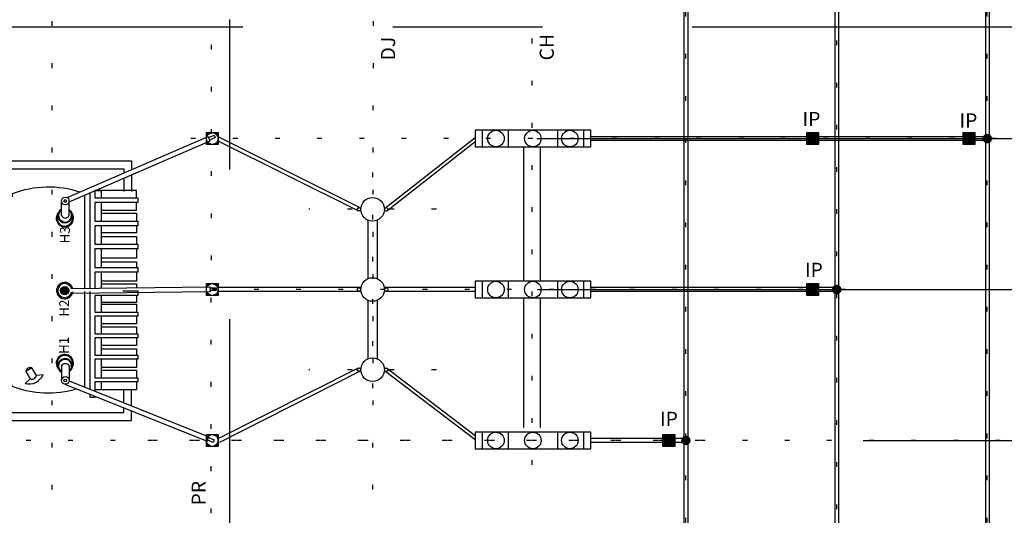
# Model space of a CAD drawing. Units: metres. Extents: x 294 to 2619, y 940 to 1461.
# Drawn here: x 1580 to 1601, y 1059 to 1069 of the extents above; entities that cross this region are included whole.
import ezdxf

# ---------------------------------------------------------------- set-up
doc = ezdxf.new("R2010")
doc.units = ezdxf.units.M
doc.header["$LTSCALE"] = 0.1
doc.linetypes.add('CENTER', pattern=[50.800000000000004, 31.75, -6.35, 6.35, -6.35])
doc.linetypes.add('DOT2', pattern=[3.175, 0, -3.175])
doc.layers.get('Defpoints').update_dxf_attribs({"lineweight": 9})
for name, color, linetype in [('COTA', 8, 'Continuous'), ('Ejes', 251, 'DOT2'), ('TEXTOS', 4, 'Continuous'), ('TRAFOS', 3, 'Continuous')]:
    doc.layers.add(name, color=color, linetype=linetype)
doc.styles.add('002', font='verdana.TTF')
doc.styles.add('Legend', font='CALIBRI.TTF')
doc.dimstyles.new('002', dxfattribs={"dimtxt": 0.25, "dimasz": 0.25, "dimexe": 0.2, "dimexo": 0.1, "dimgap": 0.15, "dimtad": 1, "dimzin": 4, "dimtxsty": '002', "dimblk": 'OBLIQUE', "dimcen": 0.1, "dimclrd": 250, "dimclre": 250, "dimclrt": 2, "dimadec": 1, "dimazin": 2, "dimtfac": 1, "dimtmove": 0, "dimatfit": 3, "dimfxl": 1, "dimarcsym": 1})

# ---------------------------------------------------------------- blocks, each defined once
blk = doc.blocks.new('_Oblique')
at = {"color": 0, "linetype": 'ByBlock', "lineweight": -2}
blk.add_line((-0.5, -0.5), (0.5, 0.5), dxfattribs=at)
blk = doc.blocks.new('*D49')
at = {"layer": 'COTA', "color": 250, "lineweight": -2}
for p, q in [((1590.768668862186, 1072.275973290216), (1601.991267315149, 1072.275973290216)), ((1601.791267315149, 1072.275973290216), (1601.791267315149, 1066.743118994393)), ((1590.768668862186, 1066.743118994393), (1601.991267315149, 1066.743118994393))]:
    blk.add_line(p, q, dxfattribs=at)
at = {"layer": 'Defpoints', "color": 0}
for p in [(1590.668668862186, 1072.275973290216), (1590.668668862186, 1066.743118994393), (1601.791267315149, 1066.743118994393)]:
    blk.add_point(p, dxfattribs=at)
at = {"layer": 'COTA', "color": 250, "lineweight": -2, "xscale": 0.25, "yscale": 0.25, "zscale": 0.25}
for p, rotation in [((1601.791267315149, 1072.275973290216), 90), ((1601.791267315149, 1066.743118994393), 270)]:
    blk.add_blockref('_Oblique', p, dxfattribs=dict(at, rotation=rotation))
at = {"layer": 'COTA', "color": 2, "insert": (1601.482603782576, 1069.509546142305), "char_height": 0.25, "attachment_point": 5, "rotation": 90, "style": '002'}
blk.add_mtext('5,53', dxfattribs=at)
blk = doc.blocks.new('*D50')
at = {"layer": 'COTA', "color": 250, "lineweight": -2}
for p, q in [((1590.752701167842, 1066.743118994393), (1601.991267315149, 1066.743118994393)), ((1601.791267315149, 1066.743118994393), (1601.791267315149, 1063.543118994382)), ((1590.768668862186, 1063.543118994382), (1601.991267315149, 1063.543118994382))]:
    blk.add_line(p, q, dxfattribs=at)
at = {"layer": 'Defpoints', "color": 0}
for p in [(1590.652701167842, 1066.743118994393), (1590.668668862186, 1063.543118994382), (1601.791267315149, 1063.543118994382)]:
    blk.add_point(p, dxfattribs=at)
at = {"layer": 'COTA', "color": 250, "lineweight": -2, "xscale": 0.25, "yscale": 0.25, "zscale": 0.25}
for p, rotation in [((1601.791267315149, 1066.743118994393), 90), ((1601.791267315149, 1063.543118994382), 270)]:
    blk.add_blockref('_Oblique', p, dxfattribs=dict(at, rotation=rotation))
at = {"layer": 'COTA', "color": 2, "insert": (1601.482603782576, 1065.143118994388), "char_height": 0.25, "attachment_point": 5, "rotation": 90, "style": '002'}
blk.add_mtext('3,20', dxfattribs=at)
blk = doc.blocks.new('*D51')
at = {"layer": 'COTA', "color": 250, "lineweight": -2}
for p, q in [((1597.671676663482, 1063.543118994382), (1601.991267315149, 1063.543118994382)), ((1601.791267315149, 1063.543118994382), (1601.791267315149, 1060.34311899437)), ((1597.671676663482, 1060.34311899437), (1601.991267315149, 1060.34311899437))]:
    blk.add_line(p, q, dxfattribs=at)
at = {"layer": 'Defpoints', "color": 0}
for p in [(1597.571676663482, 1063.543118994382), (1597.571676663482, 1060.34311899437), (1601.791267315149, 1060.34311899437)]:
    blk.add_point(p, dxfattribs=at)
at = {"layer": 'COTA', "color": 250, "lineweight": -2, "xscale": 0.25, "yscale": 0.25, "zscale": 0.25}
for p, rotation in [((1601.791267315149, 1063.543118994382), 90), ((1601.791267315149, 1060.34311899437), 270)]:
    blk.add_blockref('_Oblique', p, dxfattribs=dict(at, rotation=rotation))
at = {"layer": 'COTA', "color": 2, "insert": (1601.482603782576, 1061.943118994376), "char_height": 0.25, "attachment_point": 5, "rotation": 90, "style": '002'}
blk.add_mtext('3,20', dxfattribs=at)
blk = doc.blocks.new('*D52')
at = {"layer": 'COTA', "color": 250, "lineweight": -2}
for p, q in [((1597.771676663482, 1060.34311899437), (1601.991267315149, 1060.34311899437)), ((1601.791267315149, 1060.34311899437), (1601.791267315149, 1057.34311899437)), ((1597.771676663482, 1057.34311899437), (1601.991267315149, 1057.34311899437))]:
    blk.add_line(p, q, dxfattribs=at)
at = {"layer": 'Defpoints', "color": 0}
for p in [(1597.671676663482, 1060.34311899437), (1597.671676663482, 1057.34311899437), (1601.791267315149, 1057.34311899437)]:
    blk.add_point(p, dxfattribs=at)
at = {"layer": 'COTA', "color": 250, "lineweight": -2, "xscale": 0.25, "yscale": 0.25, "zscale": 0.25}
for p, rotation in [((1601.791267315149, 1060.34311899437), 90), ((1601.791267315149, 1057.34311899437), 270)]:
    blk.add_blockref('_Oblique', p, dxfattribs=dict(at, rotation=rotation))
at = {"layer": 'COTA', "color": 2, "insert": (1601.482603782576, 1058.843118994371), "char_height": 0.25, "attachment_point": 5, "rotation": 90, "style": '002'}
blk.add_mtext('3,00', dxfattribs=at)

msp = doc.modelspace()

# ---------------------------------------------------------------- hatches: boundary and pattern name
at = {"layer": 'TRAFOS'}
h = msp.add_hatch(color=256, dxfattribs=at)
h.paths.add_polyline_path([(1583.743634914014, 1066.868118994393), (1583.868634914014, 1066.868118994393, 0.3212248417657266), (1583.750280410425, 1066.783333562421), (1583.743634914014, 1066.78333375439)])
h.paths.add_polyline_path([(1583.743634914014, 1066.703333754315), (1583.750135463687, 1066.703333566537, 0.3222245263983032), (1583.868634914014, 1066.618118994393), (1583.743634914014, 1066.618118994393)])
h.paths.add_polyline_path([(1583.993634914014, 1066.743118994393), (1583.993634914014, 1066.618118994393), (1583.868634914014, 1066.618118994393, 0.4142135623730951)])
h.paths.add_polyline_path([(1583.868634914014, 1066.868118994393), (1583.993634914014, 1066.868118994393), (1583.993634914014, 1066.743118994393, 0.4142135623730951)])
h = msp.add_hatch(color=256, dxfattribs=at)
h.paths.add_polyline_path([(1596.718547929498, 1066.783148950388), (1596.481713135982, 1066.783147020985, -0.321659469941368), (1596.600130858841, 1066.868118994393, -0.3216549751937879)])
h.paths.add_polyline_path([(1596.718547929498, 1066.783148950388, -0.08167651091931016), (1596.725130858841, 1066.743118994393), (1596.475130858841, 1066.743118994393, -0.08167241043810279), (1596.481713135982, 1066.783147020985)])
h.paths.add_polyline_path([(1596.725130858841, 1066.743118994393, -0.08154919057570069), (1596.718568165965, 1066.703148952097), (1596.481694203004, 1066.703147022285, -0.08155329116706399), (1596.475130858841, 1066.743118994393)])
h.paths.add_polyline_path([(1596.718568165965, 1066.703148952097, -0.3217945444380367), (1596.600130858841, 1066.618118994393, -0.3217900491266373), (1596.481694203004, 1066.703147022285)])
for points in [[(1596.725130858841, 1066.868118994393), (1596.725130858841, 1066.618118994393), (1596.475130858841, 1066.618118994393), (1596.475130858841, 1066.868118994393)], [(1600.038993827859, 1066.868118994393), (1600.038993827859, 1066.618118994393), (1599.788993827859, 1066.618118994393), (1599.788993827859, 1066.868118994393)], [(1596.725142308311, 1063.668131208545), (1596.725142308311, 1063.418131208545), (1596.475142308311, 1063.418131208545), (1596.475142308311, 1063.668131208545)], [(1593.675458667786, 1060.46811899437), (1593.675458667786, 1060.21811899437), (1593.425458667786, 1060.21811899437), (1593.425458667786, 1060.46811899437)]]:
    msp.add_hatch(color=256, dxfattribs=at).paths.add_polyline_path(points)
h = msp.add_hatch(color=256, dxfattribs=at)
h.paths.add_polyline_path([(1600.032410898517, 1066.783148950388), (1599.795576105, 1066.783147020985, -0.321659469941368), (1599.913993827859, 1066.868118994393, -0.3216549751937879)])
h.paths.add_polyline_path([(1600.032410898517, 1066.783148950388, -0.08167651091931016), (1600.038993827859, 1066.743118994393), (1599.788993827859, 1066.743118994393, -0.08167241043810279), (1599.795576105, 1066.783147020985)])
h.paths.add_polyline_path([(1600.038993827859, 1066.743118994393, -0.08154919057570069), (1600.032431134983, 1066.703148952097), (1599.795557172022, 1066.703147022285, -0.08155329116706399), (1599.788993827859, 1066.743118994393)])
h.paths.add_polyline_path([(1600.032431134983, 1066.703148952097, -0.3217945444380367), (1599.913993827859, 1066.618118994393, -0.3217900491266373), (1599.795557172022, 1066.703147022285)])
h = msp.add_hatch(color=256, dxfattribs=at)
h.paths.add_polyline_path([(1580.828256296556, 1063.520508979795, -1), (1580.65440044101, 1063.520508979795, -1)], flags=0)
h.paths.add_polyline_path([(1580.65440044101, 1063.520508979795, 1), (1580.828256296556, 1063.520508979795, 1)], flags=0)
edge = h.paths.add_edge_path()
edge.add_line((1580.910754277724, 1063.559081043474), (1580.86684789661, 1063.558201393632))
edge.add_line((1580.86684789661, 1063.558201393632), (1580.86817317109, 1063.491898748348))
edge.add_line((1580.86817317109, 1063.491898748348), (1580.912864705341, 1063.492792054333))
edge.add_arc((1580.741328368783, 1063.520508979795), 0.1737611657325587, 12.825544002505808, 350.82144981278714, ccw=False)
edge = h.paths.add_edge_path()
edge.add_line((1580.885243490656, 1063.558569943282), (1580.86684789661, 1063.558201393632))
edge.add_line((1580.86684789661, 1063.558201393632), (1580.86817317109, 1063.491898748348))
edge.add_line((1580.86817317109, 1063.491898748348), (1580.887491290408, 1063.492284883931))
edge.add_arc((1580.741328368783, 1063.520508979795), 0.1488630217528291, 14.813749132765622, 349.0706889764776, ccw=False)
h = msp.add_hatch(color=256, dxfattribs=at)
edge = h.paths.add_edge_path()
edge.add_arc((1580.741328368783, 1063.520508979795), 0.08692792777336493, 180, 540, ccw=False)
h = msp.add_hatch(color=256, dxfattribs=at)
h.paths.add_polyline_path([(1583.743634914014, 1063.668118994382), (1583.868634914014, 1063.668118994382, 0.3212248417657266), (1583.750280410425, 1063.583333562409), (1583.743634914014, 1063.583333754378)])
h.paths.add_polyline_path([(1583.743634914014, 1063.503333754303), (1583.750135463687, 1063.503333566525, 0.3222245263983032), (1583.868634914014, 1063.418118994382), (1583.743634914014, 1063.418118994382)])
h.paths.add_polyline_path([(1583.993634914014, 1063.543118994382), (1583.993634914014, 1063.418118994382), (1583.868634914014, 1063.418118994382, 0.4142135623730951)])
h.paths.add_polyline_path([(1583.868634914014, 1063.668118994382), (1583.993634914014, 1063.668118994382), (1583.993634914014, 1063.543118994382, 0.4142135623730951)])
h = msp.add_hatch(color=256, dxfattribs=at)
h.paths.add_polyline_path([(1596.718559378968, 1063.583161164539), (1596.481724585452, 1063.583159235137, -0.321659469941368), (1596.600142308311, 1063.668131208545, -0.3216549751937879)])
h.paths.add_polyline_path([(1596.718559378968, 1063.583161164539, -0.08167651091931016), (1596.725142308311, 1063.543131208545), (1596.475142308311, 1063.543131208545, -0.08167241043810279), (1596.481724585452, 1063.583159235137)])
h.paths.add_polyline_path([(1596.725142308311, 1063.543131208545, -0.08154919057570069), (1596.718579615435, 1063.503161166249), (1596.481705652474, 1063.503159236436, -0.08155329116706399), (1596.475142308311, 1063.543131208545)])
h.paths.add_polyline_path([(1596.718579615435, 1063.503161166248, -0.3217945444380367), (1596.600142308311, 1063.418131208545, -0.3217900491266373), (1596.481705652474, 1063.503159236437)])
h = msp.add_hatch(color=256, dxfattribs=at)
h.paths.add_polyline_path([(1583.743634914014, 1060.46811899437), (1583.868634914014, 1060.46811899437, 0.3212248417657266), (1583.750280410425, 1060.383333562397), (1583.743634914014, 1060.383333754366)])
h.paths.add_polyline_path([(1583.743634914014, 1060.303333754292), (1583.750135463687, 1060.303333566514, 0.3222245263983032), (1583.868634914014, 1060.21811899437), (1583.743634914014, 1060.21811899437)])
h.paths.add_polyline_path([(1583.993634914014, 1060.34311899437), (1583.993634914014, 1060.21811899437), (1583.868634914014, 1060.21811899437, 0.4142135623730951)])
h.paths.add_polyline_path([(1583.868634914014, 1060.46811899437), (1583.993634914014, 1060.46811899437), (1583.993634914014, 1060.34311899437, 0.4142135623730951)])
h = msp.add_hatch(color=256, dxfattribs=at)
h.paths.add_polyline_path([(1593.668875738443, 1060.383148950365), (1593.432040944927, 1060.383147020962, -0.321659469941368), (1593.550458667786, 1060.46811899437, -0.3216549751937879)])
h.paths.add_polyline_path([(1593.668875738443, 1060.383148950365, -0.08167651091931016), (1593.675458667786, 1060.34311899437), (1593.425458667786, 1060.34311899437, -0.08167241043810279), (1593.432040944927, 1060.383147020962)])
h.paths.add_polyline_path([(1593.675458667786, 1060.34311899437, -0.08154919057570069), (1593.66889597491, 1060.303148952074), (1593.432022011949, 1060.303147022262, -0.08155329116706399), (1593.425458667786, 1060.34311899437)])
h.paths.add_polyline_path([(1593.66889597491, 1060.303148952074, -0.3217945444380367), (1593.550458667786, 1060.21811899437, -0.3217900491266373), (1593.432022011949, 1060.303147022262)])

# ---------------------------------------------------------------- linework, layer by layer
at = {"layer": 'Ejes', "ltscale": 2.5}
for p, q in [((1580.468634914014, 1083.531857094006), (1580.468634914014, 1058.801385185015)), ((1587.292834914014, 1083.531857094006), (1587.268634914014, 1058.801385185015)), ((1583.844434914014, 1058.801385185015), (1583.868634914014, 1082.882365621558)), ((1593.911886084743, 1042.519086688697), (1593.911886084743, 1080.861476485111)), ((1597.112289756862, 1022.24510826135), (1597.111999438948, 1080.861476485111)), ((1600.303518742998, 1042.519086688697), (1600.303518742998, 1080.861476485111)), ((1590.652701167842, 1059.82387425342), (1590.652701167842, 1071.883362098899)), ((1600.495828877353, 1066.743118994393), (1583.026910834167, 1066.743118994393)), ((1587.268634914014, 1066.022807775346), (1587.268634914014, 1060.83467654423)), ((1588.621216529486, 1065.243118994393), (1585.916053298542, 1065.243118994393)), ((1592.005282783314, 1063.543118994382), (1583.253187392641, 1063.543118994382)), ((1597.294358417775, 1063.543133692431), (1591.893668862192, 1063.54311436891)), ((1588.621216529486, 1061.84311899437), (1585.916053298542, 1061.84311899437)), ((1604.153518742998, 1060.34311899437), (1578.419633588288, 1060.34311899437)), ((1594.209454670233, 1060.34311899437), (1582.506134915911, 1060.34311899437))]:
    msp.add_line(p, q, dxfattribs=at)
at = {"layer": 'TEXTOS', "linetype": 'CENTER', "ltscale": 5}
for p, q in [((1584.239249854112, 1021.639333213454), (1584.239249854112, 1101.106951584628)), ((1609.920829404021, 1069.103367528902), (1564.834624820577, 1069.103367528902))]:
    msp.add_line(p, q, dxfattribs=at)
at = {"layer": 'TRAFOS'}
for p, q in [((1593.871927219996, 1079.386853987223), (1593.871888076872, 1050.930258679079)), ((1593.951927220071, 1079.386853987223), (1593.951888076947, 1050.930258679079)), ((1597.072008786712, 1079.386825463868), (1597.071969643687, 1050.930287202433)), ((1597.152008786786, 1079.386825463868), (1597.151969643761, 1050.930287202433)), ((1600.263559878251, 1079.386853987223), (1600.263520735127, 1050.930258679079)), ((1600.343559878326, 1079.386853987223), (1600.343520735202, 1050.930258679079)), ((1586.994732633438, 1065.27842137816), (1583.993634914014, 1066.780577711288)), ((1587.54649924388, 1065.279758298527), (1589.443668862209, 1066.767062710646)), ((1590.143668862192, 1066.918118994382), (1590.143668862192, 1066.568118994405)), ((1591.193668862209, 1066.918118994382), (1591.193668862209, 1066.568118994405)), ((1600.343535288022, 1066.783183206797), (1591.893668862192, 1066.783114368959)), ((1586.966495190486, 1065.207816610568), (1583.993634914014, 1066.688318040879)), ((1587.566812588252, 1065.20647969026), (1589.443668862209, 1066.681392568852)), ((1590.477701167854, 1063.71811899437), (1590.477701167854, 1066.568118994405)), ((1590.827701167859, 1063.71811899437), (1590.827701167859, 1066.568118994405)), ((1600.343535147843, 1066.703183209944), (1591.893668862192, 1066.703114368884)), ((1587.168634914008, 1065.013990209602), (1587.168634914008, 1063.772247779115)), ((1587.36863491402, 1065.013990209602), (1587.36863491402, 1063.772247779115)), ((1587.021855660435, 1063.583118994419), (1583.993634914014, 1063.583118994419)), ((1589.443668862209, 1063.583118994419), (1587.515414167593, 1063.583118994419)), ((1590.143668862192, 1063.71811899437), (1590.143668862192, 1063.368118994393)), ((1591.193668862209, 1063.71811899437), (1591.193668862209, 1063.368118994393)), ((1597.151978589352, 1063.583182073429), (1591.893668862192, 1063.583114368947)), ((1587.021855660425, 1063.503118994403), (1583.993634914014, 1063.503118994403)), ((1589.443668862209, 1063.503118994403), (1587.515414167603, 1063.503118994403)), ((1597.151978449172, 1063.503182076347), (1591.893668862192, 1063.503114368873)), ((1587.168634914008, 1063.313990209649), (1587.168634914008, 1062.072247779103)), ((1587.36863491402, 1063.313990209649), (1587.36863491402, 1062.072247779103)), ((1590.477701167854, 1060.618118994393), (1590.477701167854, 1063.368118994393)), ((1590.827701167859, 1060.618118994393), (1590.827701167859, 1063.368118994393)), ((1586.966495190486, 1061.878421378137), (1583.988739962346, 1060.377756796914)), ((1586.994732633438, 1061.807816610603), (1584.020021311766, 1060.302323364508)), ((1587.54649924388, 1061.806479690237), (1589.443668862209, 1060.361398825994)), ((1587.566812588252, 1061.879758298503), (1589.443668862209, 1060.447068967788)), ((1590.143668862192, 1060.518118994417), (1590.143668862192, 1060.168118994382)), ((1591.193668862209, 1060.518118994417), (1591.193668862209, 1060.168118994382)), ((1593.951891415405, 1060.383181069192), (1591.893668862192, 1060.383114368965)), ((1593.951891275226, 1060.303181071687), (1591.893668862192, 1060.30311436889))]:
    msp.add_line(p, q, dxfattribs=at)
for points in [[(1580.793892963627, 1065.491436263912), (1583.782591699732, 1066.788126963358)], [(1580.836306995603, 1065.399602532769), (1583.823164997081, 1066.695543319588), (1583.782591699732, 1066.788126963358)], [(1583.791625991458, 1066.767511738597), (1583.908826533775, 1066.817846158456), (1583.931672112744, 1066.762773915633), (1583.815930356025, 1066.712051946572)], [(1591.893668862192, 1066.918118994382), (1589.443668862209, 1066.918118994382), (1589.443668862209, 1066.568118994405), (1591.893668862192, 1066.568118994405), (1591.893668862192, 1066.918118994382)], [(1589.593668862203, 1066.918118994382), (1589.593668862203, 1066.918118994382), (1589.593668862203, 1066.568118994405)], [(1591.743668862198, 1066.918118994382), (1591.743668862198, 1066.918118994382), (1591.743668862198, 1066.568118994405)], [(1578.777635968724, 1065.603801159747), (1578.777635968724, 1066.267751665873), (1582.159633859304, 1066.267751665873), (1582.159633859304, 1066.083982945143)], [(1578.943623595255, 1065.603801159747), (1578.943623595255, 1066.101764039342), (1581.993646232772, 1066.101764039342), (1581.993646232772, 1066.011966783411)], [(1581.993646232772, 1065.901749980318), (1581.993646232772, 1065.619684059075)], [(1582.159633859304, 1065.973768849385), (1582.159633859304, 1065.619684059075)], [(1581.159496752205, 1065.539828411353), (1581.159496752205, 1063.564064516784)], [(1581.280920327329, 1063.566497198002), (1581.280920327329, 1065.592511787465)], [(1582.260247323865, 1065.489227322832), (1582.260247323865, 1065.639495026749), (1581.380512903248, 1065.639495026749)], [(1581.380512903248, 1065.639495026749), (1581.513303004473, 1065.639495026749), (1581.513303004473, 1065.489227322832)], [(1581.380512903248, 1065.635723108905), (1581.380512903248, 1065.489227322832), (1582.293444849171, 1065.489227322832), (1582.293444849171, 1065.389634746913), (1581.380512903248, 1065.389634746914), (1581.380512903248, 1064.995414133901), (1582.293444849171, 1064.995414133901), (1582.293444849171, 1064.895821557982), (1581.380512903248, 1064.895821557982), (1581.380512903248, 1064.50160094497), (1582.293444849171, 1064.50160094497), (1582.293444849171, 1064.402008369051), (1581.380512903248, 1064.402008369051), (1581.380512903248, 1064.007787756038), (1582.293444849171, 1064.007787756038), (1582.293444849171, 1063.908195180119), (1581.380512903248, 1063.908195180119), (1581.380512903248, 1063.568492502362)], [(1580.672418977091, 1065.11770797071), (1580.672418977091, 1065.41965742616)], [(1581.513303004473, 1065.22452596042), (1582.260247323865, 1065.22452596042), (1582.260247323865, 1065.389634746913)], [(1581.513303004473, 1065.389634746914), (1581.513303004473, 1064.995414133901)], [(1581.513303004473, 1065.22452596042), (1581.513303004473, 1065.16228060047), (1582.260247323865, 1065.16228060047), (1582.260247323865, 1064.995414133901)], [(1582.260247323865, 1064.895821557982), (1582.260247323865, 1064.747311534142), (1581.513303004473, 1064.747311534142)], [(1581.513303004473, 1064.895821557982), (1581.513303004473, 1064.50160094497)], [(1581.513303004473, 1064.747311534142), (1581.513303004473, 1064.664317720876), (1582.260247323865, 1064.664317720876), (1582.260247323865, 1064.50160094497)], [(1582.260247323865, 1064.402008369051), (1582.260247323865, 1064.207851747914), (1581.513303004473, 1064.207851747914)], [(1581.513303004473, 1064.402008369051), (1581.513303004473, 1064.007787756038)], [(1581.513303004473, 1064.207851747914), (1581.513303004473, 1064.133157315975), (1582.260247323865, 1064.133157315975), (1582.260247323865, 1064.007787756038)], [(1582.260247323865, 1063.908195180119), (1582.260247323865, 1063.718188249646), (1581.513303004473, 1063.718188249646)], [(1581.513303004473, 1063.908195180119), (1581.513303004473, 1063.571152908176)], [(1580.872924291279, 1063.464469530401), (1583.829358561988, 1063.497670666793), (1583.826827072366, 1063.598722708394)], [(1580.881835336, 1063.565808222913), (1583.826827072366, 1063.598722708394)], [(1581.513303004473, 1063.664956741806), (1582.260247323865, 1063.664956741806), (1582.260247323865, 1063.586117690879)], [(1591.893668862192, 1063.71811899437), (1589.443668862209, 1063.71811899437), (1589.443668862209, 1063.368118994393), (1591.893668862192, 1063.368118994393), (1591.893668862192, 1063.71811899437)], [(1589.593668862203, 1063.71811899437), (1589.593668862203, 1063.71811899437), (1589.593668862203, 1063.368118994393)], [(1591.743668862198, 1063.71811899437), (1591.743668862198, 1063.71811899437), (1591.743668862198, 1063.368118994393)], [(1581.159496752205, 1063.497721799688), (1581.159496752205, 1061.489344405179)], [(1581.280920327329, 1061.429417031929), (1581.280920327329, 1063.500148845617)], [(1581.972612442186, 1063.513974567107), (1582.293444849171, 1063.513974567107), (1582.293444849171, 1063.414381991188), (1581.380512903248, 1063.414381991188), (1581.380512903248, 1063.061658284809), (1582.293444849171, 1063.061658284809), (1582.293444849171, 1062.978664471543), (1581.380512903248, 1062.978664471543), (1581.380512903248, 1062.605192311847), (1582.293444849171, 1062.605192311847), (1582.293444849171, 1062.522198498581), (1581.380512903248, 1062.522198498581), (1581.380512903248, 1062.148726338885), (1582.293444849171, 1062.148726338885), (1582.293444849171, 1062.065732525619), (1581.380512903248, 1062.065732525619), (1581.380512903248, 1061.671511912607), (1582.293444849171, 1061.671511912607), (1582.293444849171, 1061.588518099341), (1581.380512903248, 1061.588518099341), (1581.380512903248, 1061.415824402304)], [(1582.260247323865, 1063.414381991188), (1582.260247323865, 1063.270736128793), (1581.513303004473, 1063.270736128793)], [(1581.513303004473, 1063.414381991188), (1581.513303004473, 1063.061658284809)], [(1582.260247323865, 1063.519723887765), (1582.260247323865, 1063.513974567107)], [(1583.827390748928, 1063.576221859796), (1583.95492286307, 1063.578475923784), (1583.955235541171, 1063.518853992917), (1583.82890717106, 1063.515689297216)], [(1581.513303004473, 1063.270736128793), (1581.513303004473, 1063.229239222161), (1582.260247323865, 1063.229239222161), (1582.260247323865, 1063.061658284809)], [(1582.260247323865, 1062.978664471543), (1582.260247323865, 1062.814270155832), (1581.513303004473, 1062.814270155832)], [(1581.513303004473, 1062.978664471543), (1581.513303004473, 1062.605192311847)], [(1581.513303004473, 1062.814270155832), (1581.513303004473, 1062.752024795883), (1582.260247323865, 1062.752024795883), (1582.260247323865, 1062.605192311847)], [(1582.260247323865, 1062.522198498581), (1582.260247323865, 1062.35780418287), (1581.513303004473, 1062.35780418287)], [(1581.513303004473, 1062.522198498581), (1581.513303004473, 1062.148726338885)], [(1581.513303004473, 1062.35780418287), (1581.513303004473, 1062.287259441594), (1582.260247323865, 1062.287259441594), (1582.260247323865, 1062.148726338885)], [(1580.672418977091, 1061.917800490669), (1580.672418977091, 1061.61585103522)], [(1582.260247323865, 1062.065732525619), (1582.260247323865, 1061.893038828582), (1581.513303004473, 1061.893038828582)], [(1581.513303004473, 1062.065732525619), (1581.513303004473, 1061.671511912607)], [(1581.513303004473, 1061.893038828582), (1581.513303004473, 1061.830793468632), (1582.260247323865, 1061.830793468632), (1582.260247323865, 1061.671511912607)], [(1578.943623595255, 1061.588307503448), (1578.943623595255, 1060.933744422037), (1581.993646232772, 1060.933744422037), (1581.993646232772, 1061.035859432747)], [(1580.74532533978, 1061.53440693416), (1583.76199410971, 1060.329626427575), (1583.798911009716, 1060.423727788062)], [(1580.835846935547, 1061.607180010155), (1583.798911009716, 1060.423727788062)], [(1581.513303004473, 1061.588518099341), (1581.513303004473, 1061.415824402304), (1581.380512903248, 1061.415824402304)], [(1582.260247323865, 1061.588518099341), (1582.260247323865, 1061.415824402304), (1581.513303004473, 1061.415824402304)], [(1578.777635968724, 1061.431707301632), (1578.777635968724, 1060.767756795506), (1582.159633859304, 1060.767756795506), (1582.159633859304, 1060.969568211525)], [(1581.280920327329, 1061.429417031929), (1581.280920327329, 1061.463532402824)], [(1581.380512903248, 1061.280729234401), (1581.380512903248, 1061.256542846278), (1581.280920327329, 1061.256542846278), (1581.280920327329, 1061.320503967133)], [(1581.380512903248, 1061.436290937814), (1581.380512903248, 1061.38963960818)], [(1581.455336889069, 1061.415824402304), (1581.380512903248, 1061.415824402304)], [(1581.993646232772, 1061.347915706863), (1581.993646232772, 1061.415824402304)], [(1581.993646232772, 1061.144753239508), (1581.993646232772, 1061.415824402304)], [(1582.159633859304, 1061.306151084146), (1582.159633859304, 1061.415824402304)], [(1582.159633859304, 1061.078457533259), (1582.159633859304, 1061.415824402304)], [(1591.893668862192, 1060.518118994417), (1589.443668862209, 1060.518118994417), (1589.443668862209, 1060.168118994382), (1591.893668862192, 1060.168118994382), (1591.893668862192, 1060.518118994417)], [(1589.593668862203, 1060.518118994417), (1589.593668862203, 1060.518118994417), (1589.593668862203, 1060.168118994382)], [(1591.743668862198, 1060.518118994417), (1591.743668862198, 1060.518118994417), (1591.743668862198, 1060.168118994382)], [(1583.790690873219, 1060.402774619451), (1583.909085511352, 1060.35531694775), (1583.886215879767, 1060.300254688814), (1583.768576777097, 1060.346405679234)]]:
    msp.add_lwpolyline(points, dxfattribs=at)
for points in [[(1583.993634914014, 1066.868118994393), (1583.993634914014, 1066.618118994393), (1583.743634914014, 1066.618118994393), (1583.743634914014, 1066.868118994393)], [(1596.725130858841, 1066.868118994393), (1596.725130858841, 1066.618118994393), (1596.475130858841, 1066.618118994393), (1596.475130858841, 1066.868118994393)], [(1596.725130858841, 1066.868118994393), (1596.725130858841, 1066.618118994393), (1596.475130858841, 1066.618118994393), (1596.475130858841, 1066.868118994393)], [(1600.038993827859, 1066.868118994393), (1600.038993827859, 1066.618118994393), (1599.788993827859, 1066.618118994393), (1599.788993827859, 1066.868118994393)], [(1600.038993827859, 1066.868118994393), (1600.038993827859, 1066.618118994393), (1599.788993827859, 1066.618118994393), (1599.788993827859, 1066.868118994393)], [(1583.993634914014, 1063.668118994382), (1583.993634914014, 1063.418118994382), (1583.743634914014, 1063.418118994382), (1583.743634914014, 1063.668118994382)], [(1596.725142308311, 1063.668131208545), (1596.725142308311, 1063.418131208545), (1596.475142308311, 1063.418131208545), (1596.475142308311, 1063.668131208545)], [(1596.725142308311, 1063.668131208545), (1596.725142308311, 1063.418131208545), (1596.475142308311, 1063.418131208545), (1596.475142308311, 1063.668131208545)], [(1583.993634914014, 1060.46811899437), (1583.993634914014, 1060.21811899437), (1583.743634914014, 1060.21811899437), (1583.743634914014, 1060.46811899437)], [(1593.675458667786, 1060.46811899437), (1593.675458667786, 1060.21811899437), (1593.425458667786, 1060.21811899437), (1593.425458667786, 1060.46811899437)], [(1593.675458667786, 1060.46811899437), (1593.675458667786, 1060.21811899437), (1593.425458667786, 1060.21811899437), (1593.425458667786, 1060.46811899437)]]:
    msp.add_lwpolyline(points, close=True, dxfattribs=at)
at = {"layer": 'TRAFOS', "const_width": 0.1}
for points in [[(1600.303518742997, 1066.693118994393, -1), (1600.303518742997, 1066.793118994393, -1)], [(1597.112103735683, 1063.493133293918, -1), (1597.112103735683, 1063.593133293918, -1)], [(1593.911886084742, 1060.29311899437, -1), (1593.911886084742, 1060.39311899437, -1)]]:
    msp.add_lwpolyline(points, format="xyb", close=True, dxfattribs=at)
at = {"layer": 'TRAFOS'}
for points in [[(1579.629953915015, 1065.509605749068), (1579.629953915015, 1065.578525690105, -0.174357731631714), (1581.069349431822, 1065.610947085159, -0.174357731631714)], [(1580.672418977091, 1065.11770797071, 0.7354691987121413), (1580.836306995603, 1065.11770797071), (1580.836306995603, 1065.41965742616)], [(1580.672418977091, 1061.917800490669, -0.7354691987121413), (1580.836306995603, 1061.917800490669), (1580.836306995603, 1061.61585103522)], [(1580.046773889723, 1061.883038513813), (1579.916242078925, 1061.805986779534), (1580.007218806216, 1061.647932316003), (1579.900419763723, 1061.55112388161, 0.3716508737527595), (1580.28014898809, 1061.736837897825), (1580.139728142228, 1061.723008121483), (1580.046773889723, 1061.883038513813)], [(1580.996480796922, 1061.434101855291, -0.1648353135619861), (1579.626172171037, 1061.489344405179), (1579.626172171037, 1061.525902712311)], [(1581.159496752205, 1061.496745280818), (1581.159496752205, 1061.489344405179, -0.00183542930369806), (1581.144835316581, 1061.483769588719, -0.00183542930369806)]]:
    msp.add_lwpolyline(points, format="xyb", dxfattribs=at)
for centre, radius in [((1583.868634914014, 1066.743118994393), 0.125), ((1589.884636556542, 1066.743118994393), 0.175), ((1590.668668862186, 1066.743118994393), 0.175), ((1591.452701167859, 1066.743118994393), 0.175), ((1596.600130858841, 1066.743118994393), 0.125), ((1599.913993827859, 1066.743118994393), 0.125), ((1580.754362986347, 1065.41965742616), 0.08194400925572679), ((1587.268634914014, 1065.243118994393), 0.25), ((1580.752864167361, 1065.41965742616), 0.02879545726850712), ((1586.980613911962, 1065.243118994393), 0.03802100205262832), ((1587.556655916066, 1065.243118994393), 0.03802100205262832), ((1587.268634914014, 1063.543118994382), 0.25), ((1580.741328368783, 1063.520508979795), 0.08692792777336493), ((1583.868634914014, 1063.543118994382), 0.125), ((1589.884636556542, 1063.543118994382), 0.175), ((1590.668668862186, 1063.543118994382), 0.175), ((1591.452701167859, 1063.543118994382), 0.175), ((1596.600142308311, 1063.543131208545), 0.125), ((1586.980613911962, 1063.543118994382), 0.03802100205262832), ((1587.556655916066, 1063.543118994382), 0.03802100205262832), ((1587.268634914014, 1061.84311899437), 0.25), ((1586.980613911962, 1061.84311899437), 0.03802100205262832), ((1587.556655916066, 1061.84311899437), 0.03802100205262832), ((1580.754362986347, 1061.61585103522), 0.08194400925572679), ((1580.752864167361, 1061.61585103522), 0.02879545726850712), ((1583.868634914014, 1060.34311899437), 0.125), ((1589.884636556542, 1060.34311899437), 0.175), ((1590.668668862186, 1060.34311899437), 0.175), ((1591.452701167859, 1060.34311899437), 0.175), ((1593.550458667786, 1060.34311899437), 0.125)]:
    msp.add_circle(centre, radius, dxfattribs=at)
for centre, radius, start, end in [((1580.74301247068, 1065.053993971479), 0.1832830990948984, 137.2508774740936, 28.65862729269492), ((1580.74301247068, 1065.053993971479), 0.1666843364417454, 153.0796059985684, 15.230847670744), ((1580.748914048419, 1065.11164578734), 0.1555469453123335, 119.4577254049201, 55.81665723969796), ((1580.748914048419, 1065.11164578734), 0.1389481826591804, 123.4033453814226, 51.0265130698375), ((1580.741328368783, 1063.520508979795), 0.1737611657325587, 12.82554400219511, 350.8214498124648), ((1580.741328368783, 1063.520508979795), 0.1488630217528291, 14.81374913345678, 349.0706889762163), ((1580.74301247068, 1061.9815144899), 0.1832830990948984, 331.3413727073051, 222.7491225259064), ((1580.74301247068, 1061.9815144899), 0.1666843364417454, 344.769152329256, 206.9203940014316), ((1580.748914048419, 1061.923862674039), 0.1555469453123335, 304.183342760302, 240.5422745950799), ((1580.748914048419, 1061.923862674039), 0.1389481826591804, 308.9734869301625, 236.5966546185774), ((1580.010893696553, 1061.794730895949), 0.09531853772925039, 67.88764275184124, 173.2182871855276), ((1580.044676266353, 1061.736297497508), 0.09597638575413954, 247.0282091367097, 352.040964379006)]:
    msp.add_arc(centre, radius, start, end, dxfattribs=at)

# ---------------------------------------------------------------- texts
for s, height, style, p in [('DJ', 0.3, '002', (1587.747664232801, 1068.399544060818)), ('CH', 0.3, '002', (1591.111761514164, 1068.399544060818)), ('H3', 0.2073030178730237, 'Legend', (1580.848791805354, 1064.518647160707)), ('H2', 0.2073030178730237, 'Legend', (1580.832228051792, 1062.967463175994)), ('H1', 0.2073030178730237, 'Legend', (1580.828027828215, 1062.177575072252)), ('PR', 0.3, '002', (1583.732882856665, 1058.965790047183))]:
    msp.add_text(s, height=height, rotation=90, dxfattribs=dict(at, style=style)).set_placement(p)
at = {"layer": 'TRAFOS', "style": '002'}
for p in [(1596.386070563731, 1067.006727801411), (1599.714414437921, 1066.977465060432), (1596.437205884038, 1063.810902458436), (1593.362488036939, 1060.650543473945)]:
    msp.add_text('IP', height=0.3, dxfattribs=at).set_placement(p)

# ---------------------------------------------------------------- dimensions: what is measured, and where the dimension line sits
at = {"layer": 'COTA'}
for base, p1, p2, picture, middle in [((1601.791267315149, 1066.743118994393), (1590.668668862186, 1072.275973290216), (1590.668668862186, 1066.743118994393), '*D49', (1601.482603782576, 1069.509546142305)), ((1601.791267315149, 1063.543118994382), (1590.652701167842, 1066.743118994393), (1590.668668862186, 1063.543118994382), '*D50', (1601.482603782576, 1065.143118994388)), ((1601.791267315149, 1060.34311899437), (1597.571676663482, 1063.543118994382), (1597.571676663482, 1060.34311899437), '*D51', (1601.482603782576, 1061.943118994376)), ((1601.791267315149, 1057.34311899437), (1597.671676663482, 1060.34311899437), (1597.671676663482, 1057.34311899437), '*D52', (1601.482603782576, 1058.843118994371))]:
    dim = msp.add_linear_dim(base=base, p1=p1, p2=p2, angle=90, dimstyle='002', override={"dimfxl": 0.5}, dxfattribs=at)
    dim.commit()
    dim.dimension.update_dxf_attribs({"geometry": picture, "text_midpoint": middle})

doc.saveas('drawing.dxf')
